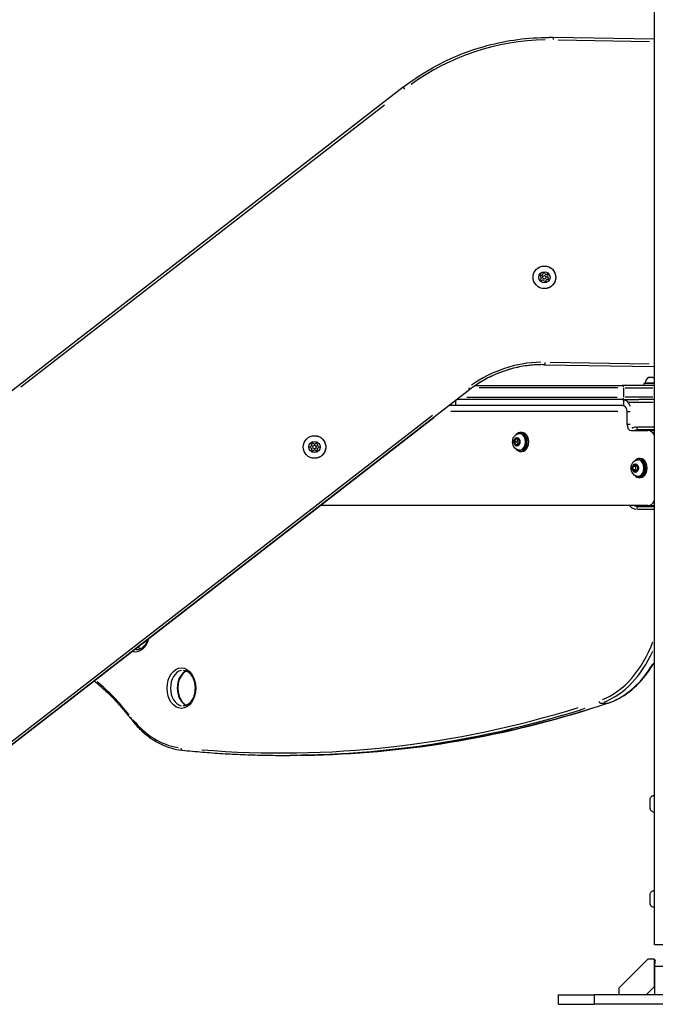
# Model space of a CAD drawing. Units: millimetres. Extents: x 44 to 10575, y 6 to 7087.
# Drawn here: x 1307 to 1841, y 4114 to 4941 of the extents above; entities that cross this region are included whole.
import ezdxf

# ---------------------------------------------------------------- set-up
doc = ezdxf.new("R2010")
doc.units = ezdxf.units.MM
doc.header["$MEASUREMENT"] = 0
doc.styles.get("Standard").update_dxf_attribs({"font": 'square721_bt_roman.ttf'})
doc.dimstyles.get("Standard").update_dxf_attribs({"dimtxt": 200, "dimasz": 100, "dimexe": 0.18, "dimexo": 0.0625, "dimgap": 40, "dimtad": 1, "dimdec": 0, "dimlfac": 0.1, "dimrnd": 5, "dimzin": 0, "dimdsep": 46, "dimtxsty": 'Standard', "dimcen": 0.09, "dimse1": 1, "dimse2": 1, "dimadec": 0, "dimazin": 0, "dimtfac": 1, "dimtdec": 0, "dimtofl": 0, "dimtmove": 0, "dimatfit": 3, "dimfxl": 1, "dimtolj": 1, "dimtzin": 0, "dimarcsym": 0})

# ---------------------------------------------------------------- blocks, each defined once
blk = doc.blocks.new('*D7')
at = {"color": 0, "lineweight": -2, "transparency": 16777216}
blk.add_line((572.25, 6838.47), (4616.6, 6838.47), dxfattribs=at)
at = {"color": 0, "transparency": 16777216}
for points in [[(572.25, 6855.14), (572.25, 6821.8), (472.25, 6838.47)], [(4616.6, 6855.14), (4616.6, 6821.8), (4716.6, 6838.47)]]:
    blk.add_solid(points, dxfattribs=at)
at = {"layer": 'Defpoints', "color": 0, "transparency": 16777216}
for p in [(4716.6, 6838.47), (472.25, 4216.77), (4716.6, 4121.94)]:
    blk.add_point(p, dxfattribs=at)
at = {"color": 0, "transparency": 16777216, "insert": (2334.25, 7083.31), "char_height": 200, "attachment_point": 1}
blk.add_mtext('\\A1;425', dxfattribs=at)
blk = doc.blocks.new('*D9')
at = {"color": 0, "lineweight": -2, "transparency": 16777216}
blk.add_line((292.94, 6641.27), (292.94, 4213.94), dxfattribs=at)
at = {"color": 0, "transparency": 16777216}
for points in [[(276.27, 6641.27), (309.6, 6641.27), (292.94, 6741.27)], [(276.27, 4213.94), (309.6, 4213.94), (292.94, 4113.94)]]:
    blk.add_solid(points, dxfattribs=at)
at = {"layer": 'Defpoints', "color": 0, "transparency": 16777216}
for p in [(1945.05, 6741.27), (292.94, 4113.94), (1789.34, 4113.94)]:
    blk.add_point(p, dxfattribs=at)
at = {"color": 0, "transparency": 16777216, "insert": (47.83, 5169.92), "char_height": 200, "attachment_point": 1, "rotation": 90}
blk.add_mtext('\\A1;265', dxfattribs=at)

msp = doc.modelspace()

# ---------------------------------------------------------------- linework, layer by layer
for p, q in [((1839.89, 4289.44), (1839.89, 5733.94)), ((1751.26, 4926.26), (1751.26, 4926.26)), ((1839.89, 4924.75), (1754.75, 4926.23)), ((1758.97, 4924.16), (1835.63, 4922.82)), ((1628.74, 4884.35), (1289.24, 4621.22)), ((1307.44, 4632.8), (1612.99, 4869.61)), ((1747.67, 4651.31), (1839.89, 4649.7)), ((1835.28, 4651.79), (1752.31, 4653.23)), ((1689.58, 4633.94), (1812.6, 4633.94)), ((1839.89, 4633.94), (1812.6, 4633.94)), ((1839.89, 4635.54), (1830.79, 4635.54)), ((1830.79, 4635.54), (1830.79, 4633.94)), ((1831.95, 4636.1), (1839.3, 4636.1)), ((1835.07, 4640.54), (1834.79, 4640.54)), ((1835.45, 4640.54), (1835.07, 4640.54)), ((1835.45, 4640.54), (1835.56, 4640.54)), ((1838.19, 4640.54), (1835.56, 4640.54)), ((1838.38, 4640.54), (1838.19, 4640.54)), ((1839.89, 4640.54), (1839.21, 4640.54)), ((1684.67, 4630.37), (1082.54, 4163.72)), ((1684.67, 4630.37), (1684.67, 4630.37)), ((1808.95, 4631.94), (1692.6, 4631.94)), ((1814.02, 4624.34), (1814.02, 4631.54)), ((1815.31, 4631.94), (1838.59, 4631.94)), ((1672.6, 4616.94), (1667.34, 4616.94)), ((1672.6, 4620.82), (1672.6, 4617.15)), ((1813.31, 4616.94), (1672.6, 4616.94)), ((1673.79, 4621.94), (1674.01, 4621.94)), ((1812.6, 4621.94), (1674.01, 4621.94)), ((1682.2, 4623.94), (1808.45, 4623.94)), ((1812.6, 4621.94), (1826.75, 4621.94)), ((1814.02, 4617.09), (1814.02, 4621.64)), ((1838.59, 4623.94), (1815.31, 4623.94)), ((1818.67, 4619.94), (1838.77, 4619.94)), ((1839.89, 4621.94), (1826.75, 4621.94)), ((1653.33, 4608.62), (1111.43, 4188.63)), ((1809.05, 4611.94), (1668.69, 4611.94)), ((1816.85, 4600.94), (1816.85, 4611.94)), ((1816.99, 4611.94), (1819.54, 4611.94)), ((1112.65, 4187.05), (1654.56, 4607.04)), ((1654.56, 4607.04), (1112.65, 4187.05)), ((1819.54, 4600.94), (1816.99, 4600.94)), ((1726.62, 4593.44), (1727.37, 4593.44)), ((1727.37, 4594.44), (1728.5, 4594.44)), ((1820.38, 4595.94), (1834.26, 4595.94)), ((1839.13, 4598.94), (1825.58, 4598.94)), ((1826.24, 4596.94), (1839.89, 4596.94)), ((1837.8, 4595.94), (1834.26, 4595.94)), ((1550.95, 4582.84), (1550.95, 4582.84)), ((1551.98, 4584.62), (1551.98, 4584.62)), ((1554.21, 4583.65), (1554.21, 4583.65)), ((1555.24, 4585.32), (1555.24, 4585.32)), ((1722.21, 4586.44), (1723.23, 4588.94)), ((1723.23, 4583.94), (1722.21, 4586.44)), ((1724.05, 4586.44), (1722.21, 4586.44)), ((1723.23, 4588.94), (1725.27, 4588.94)), ((1725.27, 4583.94), (1723.23, 4583.94)), ((1725.07, 4583.94), (1723.23, 4583.94)), ((1725.27, 4588.94), (1726.29, 4586.44)), ((1726.29, 4586.44), (1725.27, 4583.94)), ((1550.95, 4581.46), (1550.95, 4581.46)), ((1551.98, 4579.67), (1551.98, 4579.67)), ((1554.21, 4580.65), (1554.21, 4580.65)), ((1555.24, 4578.98), (1555.24, 4578.98)), ((1726.62, 4579.44), (1727.37, 4579.44)), ((1727.37, 4578.44), (1728.5, 4578.44)), ((1821.96, 4565.89), (1823.72, 4567.33)), ((1823.72, 4567.33), (1825.49, 4565.89)), ((1826.09, 4571.44), (1826.84, 4571.44)), ((1826.84, 4572.44), (1827.97, 4572.44)), ((1821.96, 4563), (1821.96, 4565.89)), ((1823.79, 4565.89), (1821.96, 4565.89)), ((1823.72, 4561.56), (1821.96, 4563)), ((1823.79, 4563), (1821.96, 4563)), ((1825.49, 4563), (1823.72, 4561.56)), ((1825.49, 4565.89), (1825.49, 4563)), ((1826.09, 4557.44), (1826.84, 4557.44)), ((1826.84, 4556.44), (1827.97, 4556.44)), ((1834.26, 4532.94), (1558.95, 4532.94)), ((1825.58, 4529.94), (1839.13, 4529.94)), ((1839.89, 4531.94), (1826.24, 4531.94)), ((1834.26, 4532.94), (1837.8, 4532.94)), ((1795.13, 4366.85), (1800.22, 4366.85)), ((1527.76, 4323.08), (1533.42, 4323.08)), ((1839.59, 4289.44), (1839.89, 4289.44)), ((1839.59, 4275.44), (1839.89, 4275.44)), ((1839.89, 4209.44), (1839.89, 4275.44)), ((1839.59, 4209.44), (1839.89, 4209.44)), ((1839.59, 4195.44), (1839.89, 4195.44)), ((1839.89, 4163.94), (1839.89, 4195.44)), ((1928.79, 4163.94), (1839.89, 4163.94)), ((1834.34, 4151.94), (1809.89, 4127.49)), ((1839.89, 4151.94), (1834.34, 4151.94)), ((1839.89, 4129.01), (1839.89, 4151.94)), ((1839.89, 4151.94), (1839.89, 4146.02)), ((1839.89, 4151.94), (1839.89, 4151.94)), ((1839.89, 4145.97), (1839.89, 4121.94)), ((1840.01, 4145.97), (1877.07, 4145.97)), ((1832.82, 4121.94), (1839.89, 4129.01)), ((1839.89, 4129.01), (1832.82, 4121.94)), ((1839.89, 4129.01), (1839.89, 4129.01)), ((1759.34, 4121.94), (1789.34, 4121.94)), ((1759.34, 4113.94), (1759.34, 4121.94)), ((1979.34, 4121.94), (1789.34, 4121.94)), ((1789.34, 4114.34), (1789.34, 4121.54)), ((1809.89, 4127.49), (1809.89, 4121.94)), ((1759.34, 4113.94), (1789.34, 4113.94)), ((1979.34, 4113.94), (1789.34, 4113.94))]:
    msp.add_line(p, q)
for centre, radius in [((1747.37, 4724.7), 9.5), ((1747.37, 4724.7), 4.75), ((1747.37, 4724.7), 1.5), ((1554.21, 4582.15), 9.5), ((1554.21, 4582.15), 4.75), ((1554.21, 4582.15), 1.5)]:
    msp.add_circle(centre, radius)
for centre, radius, start, end in [((1751.26, 4726.26), 198, 90.93881, 125.83744), ((1751.26, 4726.26), 200, 89.05, 89.95), ((1744.44, 4725.89), 0.7, 75.43558, 240.11694), ((1743.45, 4724.16), 1.3, 315.43558, 60.11694), ((1744.94, 4727.83), 1.3, 255.43558, 0.11694), ((1746.94, 4727.83), 0.7, 15.43558, 180.11694), ((1748.87, 4728.36), 1.3, 195.43558, 300.11694), ((1749.87, 4726.64), 0.7, 315.43558, 120.11694), ((1751.3, 4725.23), 1.3, 135.43558, 240.11694), ((1750.3, 4723.5), 0.7, 255.43558, 60.11694), ((1744.87, 4722.76), 0.7, 135.43558, 300.11694), ((1745.87, 4721.03), 1.3, 15.43558, 120.11694), ((1747.8, 4721.56), 0.7, 195.43558, 0.11694), ((1749.8, 4721.57), 1.3, 75.43558, 180.11694), ((1745.92, 4551.33), 102, 90.93881, 125.83744), ((1745.92, 4551.33), 100, 91.88881, 125.88744), ((1745.92, 4551.33), 100, 91.8889, 125.88745), ((1837.82, 4635.44), 5.93, 120.7259, 173.67148), ((1832.43, 4636.04), 0.5, 173.67148, 270), ((1551.05, 4582.15), 0.7, 97.65932, 262.34068), ((1551.05, 4582.15), 0.7, 97.65932, 262.34068), ((1550.78, 4584.13), 1.3, 277.65932, 22.34068), ((1550.78, 4584.13), 1.3, 277.65932, 22.34068), ((1552.63, 4584.89), 0.7, 37.65932, 202.34068), ((1552.63, 4584.89), 0.7, 90.00273, 202.34068), ((1554.21, 4586.11), 1.3, 217.65932, 322.34068), ((1554.21, 4582.15), 1.5, 270, 90), ((1555.79, 4584.89), 0.7, 337.65932, 142.34068), ((1555.79, 4584.89), 0.7, 90.00273, 142.34068), ((1557.64, 4584.13), 1.3, 157.65932, 262.34068), ((1557.37, 4582.15), 0.7, 277.65932, 82.34068), ((1550.78, 4580.17), 1.3, 337.65932, 82.34068), ((1550.78, 4580.17), 1.3, 337.65932, 82.34068), ((1552.63, 4579.41), 0.7, 157.65932, 322.34068), ((1552.63, 4579.41), 0.7, 157.65932, 269.99726), ((1554.21, 4578.19), 1.3, 37.65932, 142.34068), ((1555.79, 4579.41), 0.7, 217.65932, 22.34068), ((1555.79, 4579.41), 0.7, 217.65932, 269.99726), ((1557.64, 4580.17), 1.3, 97.65932, 202.34068), ((1859.89, 4145.97), 20, 165.24595, 180)]:
    msp.add_arc(centre, radius, start, end)
for centre, major_axis, ratio, start_param, end_param in [((1754.72, 4924.23), (0.03, 2), 0.000014, 0.07854, 1.492257), ((1629.97, 4882.76), (-1.23, 1.58), 0.000011, 0.078539, 1.492248), ((1747.7, 4653.31), (-0.03, -2), 0.000014, 4.790929, 6.204645), ((1812.6, 4631.94), (0, 2), 0.706829, 4.790929, 6.204645), ((1835.45, 4640.29), (0, 0.25), 0.592434, 6.12444, 6.27483), ((1683.44, 4631.95), (1.23, -1.58), 0.000011, 4.79092, 6.204637), ((1674.01, 4623.94), (0, -2), 0.707384, 6.15259, 6.276312), ((1812.6, 4623.94), (0, -2), 0.706829, 0.07854, 1.492257), ((1813.31, 4611.94), (0, 10), 0.707384, 5.163416, 6.183018), ((1813.31, 4611.94), (0, 5), 0.707384, 4.712389, 6.081827), ((1820.38, 4600.94), (0, -5), 0.706829, 4.712389, 6.283185), ((1727.37, 4586.44), (0, -8), 0.706829, 5.586824, 10.121139), ((1727.37, 4586.44), (0, 7), 0.706829, 3.141593, 6.283185), ((1726.62, 4586.44), (0, -7), 0.706829, 0.15708, 2.984513), ((1728.5, 4586.44), (0, -8), 0.706829, 0, 3.141593), ((1823.92, 4600.94), (0, -5), 0.706829, 5.869624, 6.283185), ((1826.24, 4598.94), (0, -2), 0.707384, 4.790929, 6.204645), ((1834.26, 4585.94), (0, 10), 0.706829, 5.362974, 6.283185), ((1837.8, 4585.94), (0, 10), 0.706829, 5.983377, 6.283185), ((1826.84, 4564.44), (0, -8), 0.706829, 5.586824, 10.121139), ((1826.84, 4564.44), (0, 7), 0.706829, 3.141593, 6.283185), ((1826.09, 4564.44), (0, -7), 0.706829, 0.15708, 2.984513), ((1827.97, 4564.44), (0, -8), 0.706829, 0, 3.141593), ((1834.26, 4542.94), (0, -10), 0.706829, 0, 0.920212), ((1837.8, 4542.94), (0, -10), 0.706829, 0, 0.299808), ((1826.24, 4529.94), (0, 2), 0.707384, 0.07854, 1.492257), ((1403.84, 4427.1), (0, -17), 0.706829, 6.122582, 7.4461), ((1777.27, 4464.2), (0, -98), 0.706829, 0.275591, 1.084052), ((1405.25, 4427.1), (0, -15), 0.706829, 6.111534, 6.274151), ((1410.91, 4427.1), (0, -15), 0.706829, 5.772519, 5.991204), ((1778.69, 4464.2), (0, -100), 0.706829, 0.271488, 1.006087), ((1443.83, 4379.57), (0, -15), 0.706829, 3.298672, 6.126106), ((1449.49, 4379.57), (0, 15), 0.706829, 0.408929, 2.732664), ((1784.34, 4464.2), (0, -100), 0.706829, 0.264344, 0.870343), ((1285.58, 4179.89), (0, 238.54), 0.706829, 5.548695, 5.74822), ((1794.52, 4368.8), (0.63, -1.9), 0.688647, 4.565985, 5.979702), ((1526.35, 5975.76), (0, -1650.68), 0.706829, 6.22593, 6.498708), ((1527.76, 5975.76), (0, -1652.68), 0.706829, 0.011534, 0.219143), ((1533.42, 5975.76), (0, -1652.68), 0.706829, 0.011534, 0.219143), ((1800.18, 4368.8), (0.63, -1.9), 0.688647, 6.069489, 6.271938), ((1401.37, 4355.14), (-1.59, -1.22), 0.519714, 5.357549, 6.234468), ((1446.95, 4427.14), (0, -98), 0.706829, 5.571269, 6.177117), ((1443.35, 4329.4), (-0.2, -1.99), 0.705531, 4.859593, 6.208259), ((1839.59, 4282.44), (0, -7), 0.000014, 3.298673, 6.126106), ((1839.59, 4202.44), (0, -7), 0.000014, 3.298672, 6.126106)]:
    msp.add_ellipse(centre, major_axis=major_axis, ratio=ratio, start_param=start_param, end_param=end_param)
for centre, major_axis in [((1724.25, 4586.44), (0, -3.65)), ((1823.72, 4564.44), (0, -3.65)), ((1442.41, 4379.57), (0, -17))]:
    msp.add_ellipse(centre, major_axis=major_axis, ratio=0.706829)
for points, knots in [([(1628.74, 4884.35), (1635.69, 4889.73), (1643, 4894.66), (1658.19, 4903.51), (1666.08, 4907.43), (1682.3, 4914.2), (1690.64, 4917.06), (1707.61, 4921.64), (1716.25, 4923.37), (1733.68, 4925.68), (1742.47, 4926.26), (1751.26, 4926.26)], [5.6064119, 5.6064119, 5.6064119, 5.6064119, 5.738276, 5.738276, 5.87014, 5.87014, 6.002004, 6.002004, 6.133868, 6.133868, 6.265732, 6.265732, 6.265732, 6.265732]), ([(1747.37, 4734.2), (1748.38, 4734.2), (1749.4, 4734.03), (1751.32, 4733.4), (1752.23, 4732.92), (1753.86, 4731.71), (1754.57, 4730.98), (1755.73, 4729.32), (1756.18, 4728.39), (1756.76, 4726.45), (1756.9, 4725.43), (1756.84, 4723.41), (1756.64, 4722.4), (1755.95, 4720.49), (1755.45, 4719.6), (1754.19, 4718.01), (1753.44, 4717.32), (1751.74, 4716.2), (1750.81, 4715.78), (1749.03, 4715.31), (1748.2, 4715.2), (1747.37, 4715.2)], [2.230116, 2.230116, 2.230116, 2.230116, 2.550116, 2.550116, 2.870116, 2.870116, 3.190116, 3.190116, 3.510116, 3.510116, 3.830116, 3.830116, 4.150116, 4.150116, 4.470116, 4.470116, 4.790116, 4.790116, 5.110116, 5.110116, 5.371709, 5.371709, 5.371709, 5.371709]), ([(1745.92, 4651.33), (1741.53, 4651.33), (1737.13, 4651.04), (1728.42, 4649.88), (1724.1, 4649.02), (1715.61, 4646.73), (1711.44, 4645.3), (1703.33, 4641.91), (1699.39, 4639.95), (1691.79, 4635.53), (1688.14, 4633.06), (1684.67, 4630.37)], [0.017455, 0.017455, 0.017455, 0.017455, 0.1493173, 0.1493173, 0.2811813, 0.2811813, 0.4130453, 0.4130453, 0.5449093, 0.5449093, 0.6767734, 0.6767734, 0.6767734, 0.6767734]), ([(1745.92, 4651.33), (1746.04, 4651.33), (1746.16, 4651.33), (1746.39, 4651.33), (1746.51, 4651.33), (1746.74, 4651.33), (1746.85, 4651.33), (1747.09, 4651.32), (1747.2, 4651.32), (1747.44, 4651.32), (1747.55, 4651.32), (1747.67, 4651.31)], [6.26573204, 6.26573204, 6.26573204, 6.26573204, 6.26922269, 6.26922269, 6.27271334, 6.27271334, 6.276204, 6.276204, 6.27969465, 6.27969465, 6.28318531, 6.28318531, 6.28318531, 6.28318531]), ([(1835.07, 4640.54), (1835.08, 4640.54), (1835.09, 4640.54), (1835.11, 4640.54), (1835.13, 4640.54), (1835.18, 4640.53), (1835.21, 4640.53), (1835.25, 4640.53), (1835.25, 4640.53), (1835.26, 4640.53), (1835.29, 4640.53), (1835.33, 4640.53), (1835.41, 4640.53), (1835.45, 4640.54), (1835.51, 4640.54), (1835.53, 4640.54), (1835.56, 4640.54)], [0.3026999, 0.3026999, 0.3026999, 0.3026999, 0.313083, 0.313083, 0.3350358, 0.3350358, 0.3548449, 0.3548449, 0.3592113, 0.3592113, 0.3592113, 0.3788325, 0.3788325, 0.4004417, 0.4004417, 0.415891, 0.415891, 0.415891, 0.415891]), ([(1838.19, 4640.54), (1838.22, 4640.54), (1838.24, 4640.54), (1838.32, 4640.54), (1838.39, 4640.54), (1838.53, 4640.53), (1838.59, 4640.53), (1838.67, 4640.53), (1838.69, 4640.53), (1838.7, 4640.53), (1838.77, 4640.53), (1838.83, 4640.53), (1838.97, 4640.53), (1839.03, 4640.54), (1839.13, 4640.54), (1839.17, 4640.54), (1839.21, 4640.54)], [0.3026999, 0.3026999, 0.3026999, 0.3026999, 0.313083, 0.313083, 0.3350358, 0.3350358, 0.3548449, 0.3548449, 0.3592113, 0.3592113, 0.3592113, 0.3788325, 0.3788325, 0.4004417, 0.4004417, 0.415891, 0.415891, 0.415891, 0.415891]), ([(1838.79, 4640.53), (1838.76, 4640.53), (1838.73, 4640.53), (1838.62, 4640.53), (1838.55, 4640.54), (1838.45, 4640.54), (1838.41, 4640.54), (1838.38, 4640.54)], [0.36863185, 0.36863185, 0.36863185, 0.36863185, 0.37883247, 0.37883247, 0.40044171, 0.40044171, 0.41589095, 0.41589095, 0.41589095, 0.41589095]), ([(1554.21, 4591.65), (1555.22, 4591.65), (1556.24, 4591.49), (1558.16, 4590.85), (1559.07, 4590.37), (1560.7, 4589.16), (1561.41, 4588.43), (1562.57, 4586.77), (1563.02, 4585.84), (1563.6, 4583.9), (1563.73, 4582.88), (1563.68, 4580.86), (1563.48, 4579.85), (1562.79, 4577.95), (1562.29, 4577.05), (1561.03, 4575.46), (1560.27, 4574.77), (1558.58, 4573.65), (1557.65, 4573.23), (1555.87, 4572.76), (1555.04, 4572.65), (1554.21, 4572.65)], [4.712389, 4.712389, 4.712389, 4.712389, 5.032389, 5.032389, 5.352389, 5.352389, 5.672389, 5.672389, 5.992389, 5.992389, 6.312389, 6.312389, 6.632389, 6.632389, 6.952389, 6.952389, 7.272389, 7.272389, 7.592389, 7.592389, 7.853982, 7.853982, 7.853982, 7.853982]), ([(1726.62, 4579.44), (1726.04, 4579.44), (1725.45, 4579.54), (1724.34, 4579.93), (1723.83, 4580.22), (1722.85, 4580.96), (1722.42, 4581.42), (1721.65, 4582.51), (1721.34, 4583.15), (1720.87, 4584.54), (1720.74, 4585.29), (1720.67, 4586.83), (1720.74, 4587.61), (1721.09, 4589.12), (1721.38, 4589.85), (1722.17, 4591.17), (1722.66, 4591.76), (1723.79, 4592.66), (1724.4, 4593), (1725.57, 4593.36), (1726.09, 4593.44), (1726.62, 4593.44)], [4.188769, 4.188769, 4.188769, 4.188769, 4.428614, 4.428614, 4.681886, 4.681886, 4.973305, 4.973305, 5.316333, 5.316333, 5.694409, 5.694409, 6.081289, 6.081289, 6.464332, 6.464332, 6.818949, 6.818949, 7.113687, 7.113687, 7.330361, 7.330361, 7.330361, 7.330361]), ([(1824.61, 4598.94), (1823.96, 4598.92), (1823.31, 4598.8), (1822.04, 4598.37), (1821.42, 4598.05), (1820.83, 4597.65)], [-2.01124, -2.01124, -2.01124, -2.01124, -1.7360762, -1.7360762, -1.4582712, -1.4582712, -1.4582712, -1.4582712]), ([(1823.32, 4596.14), (1823.68, 4596.34), (1824.05, 4596.51), (1824.97, 4596.82), (1825.52, 4596.92), (1826.08, 4596.94)], [1.5423775, 1.5423775, 1.5423775, 1.5423775, 1.7360762, 1.7360762, 2.0156667, 2.0156667, 2.0156667, 2.0156667]), ([(1827.24, 4595.94), (1827.34, 4596), (1827.43, 4596.06), (1828.47, 4596.66), (1829.47, 4596.94), (1830.48, 4596.94)], [-0.4740587, -0.4740587, -0.4740587, -0.4740587, -0.4297085, -0.4297085, 0, 0, 0, 0]), ([(1826.09, 4557.44), (1825.51, 4557.44), (1824.92, 4557.54), (1823.81, 4557.93), (1823.3, 4558.22), (1822.32, 4558.96), (1821.89, 4559.42), (1821.12, 4560.51), (1820.81, 4561.15), (1820.34, 4562.54), (1820.21, 4563.29), (1820.14, 4564.83), (1820.21, 4565.61), (1820.56, 4567.12), (1820.85, 4567.85), (1821.64, 4569.17), (1822.13, 4569.76), (1823.26, 4570.66), (1823.87, 4571), (1825.04, 4571.36), (1825.56, 4571.44), (1826.09, 4571.44)], [3.665191, 3.665191, 3.665191, 3.665191, 3.905037, 3.905037, 4.158309, 4.158309, 4.449728, 4.449728, 4.792756, 4.792756, 5.170832, 5.170832, 5.557711, 5.557711, 5.940755, 5.940755, 6.295372, 6.295372, 6.59011, 6.59011, 6.806784, 6.806784, 6.806784, 6.806784]), ([(1819.2, 4532.66), (1819.57, 4532.26), (1819.96, 4531.89), (1821.2, 4530.92), (1822.11, 4530.45), (1823.53, 4530.05), (1824.01, 4529.97), (1824.5, 4529.95)], [-0.8560081, -0.8560081, -0.8560081, -0.8560081, -0.6580927, -0.6580927, -0.2531126, -0.2531126, -0.0450531, -0.0450531, -0.0450531, -0.0450531]), ([(1826.07, 4531.94), (1825.62, 4531.96), (1825.17, 4532.03), (1824.19, 4532.3), (1823.66, 4532.54), (1823.15, 4532.85)], [0.0279293, 0.0279293, 0.0279293, 0.0279293, 0.2531126, 0.2531126, 0.5306558, 0.5306558, 0.5306558, 0.5306558]), ([(1830.48, 4531.94), (1829.96, 4531.94), (1829.44, 4532.02), (1828.42, 4532.31), (1827.92, 4532.53), (1827.37, 4532.86), (1827.31, 4532.9), (1827.24, 4532.94)], [-1.7322951, -1.7322951, -1.7322951, -1.7322951, -1.510711, -1.510711, -1.2891269, -1.2891269, -1.2592334, -1.2592334, -1.2592334, -1.2592334]), ([(1405.25, 4412.1), (1406.39, 4412.1), (1407.54, 4412.4), (1409.66, 4413.57), (1410.64, 4414.39), (1412.33, 4416.43), (1413.05, 4417.61), (1413.9, 4419.56), (1414.14, 4420.2), (1414.35, 4420.87)], [3.141593, 3.141593, 3.141593, 3.141593, 3.514186, 3.514186, 3.847962, 3.847962, 4.157617, 4.157617, 4.299503, 4.299503, 4.299503, 4.299503]), ([(1800.81, 4366.9), (1807.07, 4368.98), (1813.1, 4372.24), (1824.29, 4380.87), (1829.46, 4386.23), (1836.1, 4395.29), (1838.07, 4398.31), (1839.89, 4401.49)], [3.3722696, 3.3722696, 3.3722696, 3.3722696, 3.6402935, 3.6402935, 3.9083174, 3.9083174, 4.0311587, 4.0311587, 4.0311587, 4.0311587]), ([(1446.66, 4393.94), (1446.46, 4393.86), (1446.27, 4393.76), (1445.08, 4393.1), (1444.1, 4392.29), (1442.42, 4390.25), (1441.69, 4389.06), (1440.53, 4386.41), (1440.09, 4384.94), (1439.54, 4381.88), (1439.43, 4380.28), (1439.55, 4377.11), (1439.79, 4375.54), (1440.57, 4372.6), (1441.12, 4371.23), (1442.47, 4368.82), (1443.26, 4367.78), (1444.92, 4366.18), (1445.78, 4365.59), (1446.66, 4365.2)], [0.308843, 0.308843, 0.308843, 0.308843, 0.372594, 0.372594, 0.70637, 0.70637, 1.016024, 1.016024, 1.321332, 1.321332, 1.62688, 1.62688, 1.932684, 1.932684, 2.238021, 2.238021, 2.543926, 2.543926, 2.83275, 2.83275, 2.83275, 2.83275]), ([(1443.83, 4394.57), (1444.97, 4394.57), (1446.12, 4394.27), (1448.24, 4393.1), (1449.21, 4392.29), (1450.9, 4390.25), (1451.62, 4389.06), (1452.79, 4386.41), (1453.23, 4384.94), (1453.78, 4381.88), (1453.89, 4380.28), (1453.76, 4377.11), (1453.53, 4375.54), (1452.74, 4372.6), (1452.19, 4371.23), (1450.85, 4368.82), (1450.06, 4367.78), (1448.32, 4366.11), (1447.38, 4365.49), (1445.56, 4364.74), (1444.7, 4364.57), (1443.83, 4364.57)], [0, 0, 0, 0, 0.372594, 0.372594, 0.70637, 0.70637, 1.016024, 1.016024, 1.321332, 1.321332, 1.62688, 1.62688, 1.932684, 1.932684, 2.238021, 2.238021, 2.543926, 2.543926, 2.858266, 2.858266, 3.141593, 3.141593, 3.141593, 3.141593]), ([(1369.02, 4385.74), (1372.87, 4382.64), (1376.64, 4379.32), (1387.17, 4369.21), (1393.68, 4361.89), (1399.78, 4353.93)], [0.5166189, 0.5166189, 0.5166189, 0.5166189, 0.5964597, 0.5964597, 0.7455747, 0.7455747, 0.7455747, 0.7455747]), ([(1800.81, 4366.9), (1783.31, 4361.08), (1765.7, 4355.84), (1730.35, 4346.5), (1712.59, 4342.41), (1676.96, 4335.39), (1659.09, 4332.46), (1623.27, 4327.77), (1605.33, 4326.01), (1569.39, 4323.66), (1551.41, 4323.08), (1533.42, 4323.08)], [2.9109157, 2.9109157, 2.9109157, 2.9109157, 2.9570511, 2.9570511, 3.0031865, 3.0031865, 3.0493219, 3.0493219, 3.0954573, 3.0954573, 3.1415927, 3.1415927, 3.1415927, 3.1415927]), ([(1399.78, 4353.93), (1402.12, 4350.88), (1404.6, 4348.04), (1409.83, 4342.86), (1412.57, 4340.51), (1418.27, 4336.36), (1421.22, 4334.55), (1427.28, 4331.5), (1430.39, 4330.26), (1436.71, 4328.38), (1439.92, 4327.74), (1443.15, 4327.41)], [2.396018, 2.396018, 2.396018, 2.396018, 2.5306509, 2.5306509, 2.6652838, 2.6652838, 2.7999167, 2.7999167, 2.9345496, 2.9345496, 3.0691825, 3.0691825, 3.0691825, 3.0691825]), ([(1443.15, 4327.41), (1448.78, 4326.83), (1454.41, 4326.31), (1465.68, 4325.39), (1471.32, 4324.98), (1482.6, 4324.29), (1488.25, 4324), (1499.53, 4323.54), (1505.18, 4323.36), (1516.47, 4323.13), (1522.11, 4323.08), (1527.76, 4323.08)], [3.06918249, 3.06918249, 3.06918249, 3.06918249, 3.08366453, 3.08366453, 3.09814656, 3.09814656, 3.11262859, 3.11262859, 3.12711062, 3.12711062, 3.14159265, 3.14159265, 3.14159265, 3.14159265]), ([(1839.59, 4275.44), (1839.23, 4275.44), (1838.86, 4275.5), (1838.18, 4275.73), (1837.86, 4275.9), (1837.29, 4276.33), (1837.04, 4276.59), (1836.63, 4277.18), (1836.47, 4277.51), (1836.32, 4278.02), (1836.29, 4278.19), (1836.25, 4278.46), (1836.25, 4278.54), (1836.24, 4278.67), (1836.24, 4278.7), (1836.24, 4278.75), (1836.24, 4278.76), (1836.24, 4278.77), (1836.24, 4278.77), (1836.24, 4278.78), (1836.24, 4278.78), (1836.24, 4278.78), (1836.24, 4278.78), (1836.24, 4278.79), (1836.24, 4278.79), (1836.24, 4278.79), (1836.24, 4278.79), (1836.24, 4278.79), (1836.24, 4278.8), (1836.24, 4278.81), (1836.24, 4278.84), (1836.24, 4278.95), (1836.24, 4279.1), (1836.24, 4279.5), (1836.24, 4279.75), (1836.24, 4280.34), (1836.24, 4280.68), (1836.24, 4281.39), (1836.24, 4281.78), (1836.24, 4282.55), (1836.24, 4282.95), (1836.24, 4283.7), (1836.24, 4284.07), (1836.24, 4284.72), (1836.24, 4285.02), (1836.24, 4285.51), (1836.24, 4285.71), (1836.24, 4285.99), (1836.24, 4286.07), (1836.24, 4286.09), (1836.24, 4286.09), (1836.24, 4286.09), (1836.24, 4286.09), (1836.24, 4286.1), (1836.24, 4286.1), (1836.24, 4286.1), (1836.24, 4286.1), (1836.24, 4286.1), (1836.24, 4286.11), (1836.24, 4286.11), (1836.24, 4286.11), (1836.24, 4286.12), (1836.24, 4286.13), (1836.24, 4286.16), (1836.24, 4286.18), (1836.24, 4286.25), (1836.24, 4286.3), (1836.26, 4286.52), (1836.29, 4286.68), (1836.4, 4287.19), (1836.54, 4287.53), (1836.91, 4288.14), (1837.15, 4288.42), (1837.69, 4288.88), (1838, 4289.07), (1838.66, 4289.33), (1839.02, 4289.41), (1839.45, 4289.44), (1839.52, 4289.44), (1839.59, 4289.44)], [0, 0, 0, 0, 0.108638, 0.108638, 0.215313, 0.215313, 0.322059, 0.322059, 0.428802, 0.428802, 0.481656, 0.481656, 0.508366, 0.508366, 0.518375, 0.518375, 0.522141, 0.522141, 0.522816, 0.522816, 0.523496, 0.523496, 0.524173, 0.524173, 0.5269, 0.5269, 0.532263, 0.532263, 0.548344, 0.548344, 0.596685, 0.596685, 0.716772, 0.716772, 0.833042, 0.833042, 0.949359, 0.949359, 1.065666, 1.065666, 1.181972, 1.181972, 1.298277, 1.298277, 1.414583, 1.414583, 1.530893, 1.530893, 1.647212, 1.647212, 1.654525, 1.654525, 1.660011, 1.660011, 1.662075, 1.662075, 1.662749, 1.662749, 1.66343, 1.66343, 1.664107, 1.664107, 1.666836, 1.666836, 1.6722, 1.6722, 1.688285, 1.688285, 1.736652, 1.736652, 1.844862, 1.844862, 1.951552, 1.951552, 2.058297, 2.058297, 2.16504, 2.16504, 2.1863, 2.1863, 2.1863, 2.1863]), ([(1839.59, 4195.44), (1839.23, 4195.44), (1838.86, 4195.5), (1838.18, 4195.73), (1837.86, 4195.9), (1837.29, 4196.33), (1837.04, 4196.59), (1836.63, 4197.18), (1836.47, 4197.51), (1836.32, 4198.02), (1836.29, 4198.19), (1836.25, 4198.46), (1836.25, 4198.54), (1836.24, 4198.67), (1836.24, 4198.7), (1836.24, 4198.75), (1836.24, 4198.76), (1836.24, 4198.77), (1836.24, 4198.77), (1836.24, 4198.78), (1836.24, 4198.78), (1836.24, 4198.78), (1836.24, 4198.78), (1836.24, 4198.79), (1836.24, 4198.79), (1836.24, 4198.79), (1836.24, 4198.79), (1836.24, 4198.79), (1836.24, 4198.8), (1836.24, 4198.81), (1836.24, 4198.84), (1836.24, 4198.95), (1836.24, 4199.1), (1836.24, 4199.5), (1836.24, 4199.75), (1836.24, 4200.34), (1836.24, 4200.68), (1836.24, 4201.39), (1836.24, 4201.78), (1836.24, 4202.55), (1836.24, 4202.95), (1836.24, 4203.7), (1836.24, 4204.07), (1836.24, 4204.72), (1836.24, 4205.02), (1836.24, 4205.51), (1836.24, 4205.71), (1836.24, 4205.99), (1836.24, 4206.07), (1836.24, 4206.09), (1836.24, 4206.09), (1836.24, 4206.09), (1836.24, 4206.09), (1836.24, 4206.1), (1836.24, 4206.1), (1836.24, 4206.1), (1836.24, 4206.1), (1836.24, 4206.1), (1836.24, 4206.11), (1836.24, 4206.11), (1836.24, 4206.11), (1836.24, 4206.12), (1836.24, 4206.13), (1836.24, 4206.16), (1836.24, 4206.18), (1836.24, 4206.25), (1836.24, 4206.3), (1836.26, 4206.52), (1836.29, 4206.68), (1836.4, 4207.19), (1836.54, 4207.53), (1836.91, 4208.14), (1837.15, 4208.42), (1837.69, 4208.88), (1838, 4209.07), (1838.66, 4209.33), (1839.02, 4209.41), (1839.45, 4209.44), (1839.52, 4209.44), (1839.59, 4209.44)], [0, 0, 0, 0, 0.108638, 0.108638, 0.215313, 0.215313, 0.322059, 0.322059, 0.428802, 0.428802, 0.481656, 0.481656, 0.508366, 0.508366, 0.518375, 0.518375, 0.522141, 0.522141, 0.522816, 0.522816, 0.523496, 0.523496, 0.524173, 0.524173, 0.5269, 0.5269, 0.532263, 0.532263, 0.548344, 0.548344, 0.596685, 0.596685, 0.716772, 0.716772, 0.833042, 0.833042, 0.949359, 0.949359, 1.065666, 1.065666, 1.181972, 1.181972, 1.298277, 1.298277, 1.414583, 1.414583, 1.530893, 1.530893, 1.647212, 1.647212, 1.654525, 1.654525, 1.660011, 1.660011, 1.662075, 1.662075, 1.662749, 1.662749, 1.66343, 1.66343, 1.664107, 1.664107, 1.666836, 1.666836, 1.6722, 1.6722, 1.688285, 1.688285, 1.736652, 1.736652, 1.844862, 1.844862, 1.951552, 1.951552, 2.058297, 2.058297, 2.16504, 2.16504, 2.1863, 2.1863, 2.1863, 2.1863])]:
    msp.add_open_spline(points, degree=3, knots=knots)
for points in [[(1814.02, 4621.89), (1813.78, 4621.93), (1813.54, 4621.94), (1813.31, 4621.94)], [(1813.31, 4616.94), (1813.54, 4616.94), (1813.78, 4616.91), (1814.02, 4616.84)], [(1405.8, 4414.25), (1406.53, 4413.59), (1407.3, 4413.08), (1408.08, 4412.73)]]:
    msp.add_open_spline(points, degree=3)
for points, weights in [([(1725.07, 4588.94), (1724.86, 4587.69), (1724.05, 4586.44)], [1.00000599321, 1.15469754172, 1]), ([(1724.05, 4586.44), (1724.86, 4585.19), (1725.07, 4583.94)], [1, 1.15470053838, 1]), ([(1725.07, 4583.94), (1725.18, 4583.94), (1725.27, 4583.94)], [1, 1.01069985456, 1.01991959937]), ([(1824.72, 4566.51), (1824.34, 4566.22), (1823.79, 4565.89)], [1.07586928028, 1.06664723733, 1]), ([(1823.79, 4565.89), (1824.09, 4564.44), (1823.79, 4563)], [1, 1.15470053838, 1]), ([(1823.79, 4563), (1824.34, 4562.66), (1824.72, 4562.37)], [1, 1.06664723733, 1.07586928028])]:
    msp.add_rational_spline(points, weights, degree=2)

# ---------------------------------------------------------------- dimensions: what is measured, and where the dimension line sits
for base, p1, p2, angle, picture, middle in [((4716.6, 6838.47), (472.25, 4216.77), (4716.6, 4121.94), 180, '*D7', (2594.42, 6838.47)), ((292.94, 4113.94), (1945.05, 6741.27), (1789.34, 4113.94), 90, '*D9', (292.94, 5427.61))]:
    dim = msp.add_linear_dim(base=base, p1=p1, p2=p2, angle=angle, dimstyle='Standard')
    dim.commit()
    dim.dimension.update_dxf_attribs({"geometry": picture, "text_midpoint": middle, "dimtype": 160})

doc.saveas('drawing.dxf')
